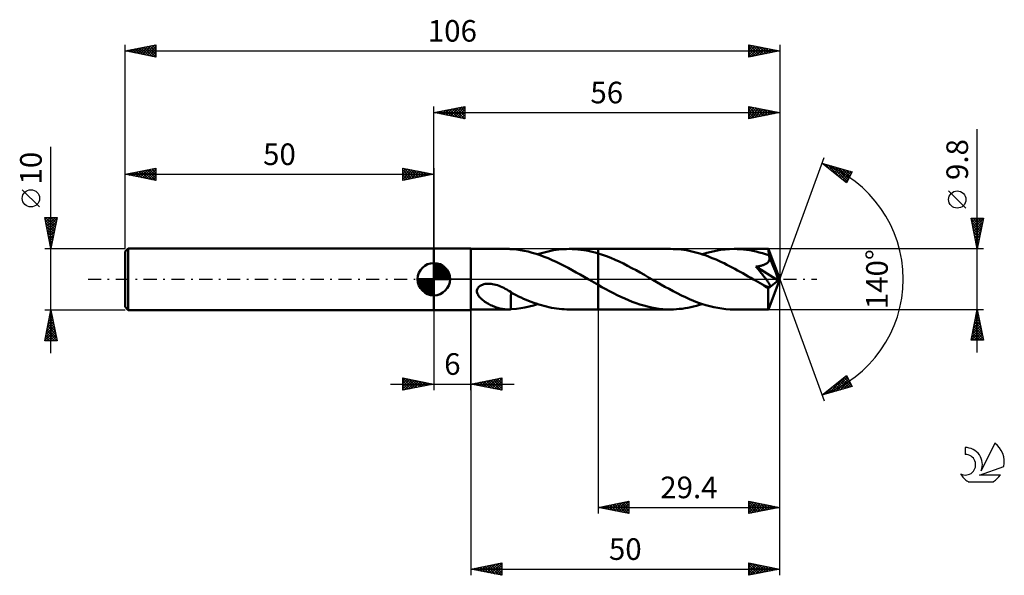
# Model space of a CAD drawing. Units: millimetres. Extents: x -17 to 142, y -48 to 42.
import ezdxf
from ezdxf.enums import TextEntityAlignment as Align

# ---------------------------------------------------------------- set-up
doc = ezdxf.new("R2010")
doc.units = ezdxf.units.MM
doc.header["$LTSCALE"] = 5.3
doc.linetypes.add('LONGDASH_DASH', pattern=[0.85, 0.4, -0.2, 0.05, -0.2])
for name, color, linetype in [('1', 4, 'CONTINUOUS'), ('2', 7, 'CONTINUOUS'), ('4', 2, 'LONGDASH_DASH'), ('CUT', 1, 'CONTINUOUS'), ('NOCUT', 7, 'CONTINUOUS'), ('SK1', 4, 'CONTINUOUS'), ('SK2', 7, 'CONTINUOUS'), ('SK4', 2, 'LONGDASH_DASH'), ('SK6', 5, 'CONTINUOUS')]:
    doc.layers.add(name, color=color, linetype=linetype)
doc.styles.get("Standard").update_dxf_attribs({"font": 'Monospac821 BT'})

msp = doc.modelspace()

# ---------------------------------------------------------------- linework, layer by layer
at = {"layer": '1', "color": 4, "linetype": 'CONTINUOUS', "lineweight": 50}
for p, q in [((50, 5), (56, 5)), ((50, -5), (50, 5)), ((56, -5), (56, 5)), ((56, 4.9), (62.01, 4.9)), ((62.07, 4.9), (61.98, 4.9)), ((62.15, 4.9), (62.07, 4.9)), ((62.24, 4.9), (62.15, 4.9)), ((62.32, 4.89), (62.24, 4.9)), ((62.41, 4.89), (62.32, 4.89)), ((62.49, 4.88), (62.41, 4.89)), ((63.36, 4.8), (62.49, 4.88)), ((62.49, 4.88), (62.49, 4.88)), ((64.02, 4.71), (63.36, 4.8)), ((69.79, 4.74), (70.22, 4.8)), ((70.22, 4.8), (70.65, 4.84)), ((70.65, 4.84), (71.07, 4.87)), ((71.07, 4.87), (71.5, 4.89)), ((71.5, 4.89), (71.93, 4.9)), ((72.4, 4.89), (71.93, 4.9)), ((71.93, 4.9), (76.6, 4.9)), ((72.87, 4.87), (72.4, 4.89)), ((73.33, 4.83), (72.87, 4.87)), ((73.8, 4.78), (73.33, 4.83)), ((88.33, 4.9), (76.6, 4.9)), ((76.6, 4.9), (76.6, 4.9)), ((76.6, 4.18), (76.6, 4.9)), ((76.6, 4.18), (76.6, 4.9)), ((88.77, 4.89), (88.33, 4.9)), ((89.2, 4.88), (88.77, 4.89)), ((89.63, 4.84), (89.2, 4.88)), ((90.06, 4.8), (89.63, 4.84)), ((90.49, 4.74), (90.06, 4.8)), ((96.42, 4.74), (97.16, 4.83)), ((97.16, 4.83), (97.89, 4.88)), ((97.89, 4.88), (98.62, 4.9)), ((99.13, 4.89), (98.62, 4.9)), ((104.17, 4.9), (98.62, 4.9)), ((99.64, 4.87), (99.13, 4.89)), ((100.15, 4.82), (99.64, 4.87)), ((100.65, 4.76), (100.15, 4.82)), ((104.18, 4.9), (104.17, 4.9)), ((104.17, 4.9), (104.17, 4.9)), ((104.17, 4.9), (104.17, 4.9)), ((104.17, 4.9), (104.17, 4.9)), ((104.17, 4.9), (104.17, 4.9)), ((104.18, 4.89), (104.18, 4.9)), ((104.18, 4.88), (104.18, 4.89)), ((106, 0), (104.18, 4.89)), ((104.18, 4.85), (104.18, 4.88)), ((104.19, 4.81), (104.18, 4.85)), ((104.19, 4.75), (104.19, 4.81)), ((64.65, 4.6), (64.02, 4.71)), ((65.29, 4.46), (64.65, 4.6)), ((65.93, 4.29), (65.29, 4.46)), ((66.58, 4.1), (65.93, 4.29)), ((67.22, 3.88), (66.58, 4.1)), ((66.79, 4.03), (67.22, 4.16)), ((67.22, 4.16), (67.65, 4.29)), ((67.87, 3.64), (67.22, 3.88)), ((67.65, 4.29), (68.08, 4.4)), ((68.52, 3.38), (67.87, 3.64)), ((68.08, 4.4), (68.5, 4.51)), ((68.5, 4.51), (68.93, 4.6)), ((69.17, 3.1), (68.52, 3.38)), ((68.93, 4.6), (69.36, 4.68)), ((69.36, 4.68), (69.79, 4.74)), ((74.27, 4.72), (73.8, 4.78)), ((74.73, 4.64), (74.27, 4.72)), ((75.2, 4.54), (74.73, 4.64)), ((75.66, 4.44), (75.2, 4.54)), ((76.13, 4.31), (75.66, 4.44)), ((76.6, 4.18), (76.13, 4.31)), ((77.29, 3.96), (76.6, 4.18)), ((76.6, 4.18), (76.6, 4.18)), ((76.6, 4.18), (76.6, 4.18)), ((76.6, 4.18), (76.6, 4.18)), ((76.6, 4.18), (76.6, 4.18)), ((76.6, 4.18), (76.6, 4.18)), ((76.6, -4.9), (76.6, 4.18)), ((77.97, 3.72), (77.29, 3.96)), ((78.65, 3.45), (77.97, 3.72)), ((79.34, 3.15), (78.65, 3.45)), ((90.92, 4.68), (90.49, 4.74)), ((91.35, 4.59), (90.92, 4.68)), ((91.78, 4.5), (91.35, 4.59)), ((92.22, 4.4), (91.78, 4.5)), ((92.65, 4.28), (92.22, 4.4)), ((93.09, 4.15), (92.65, 4.28)), ((93.52, 4.02), (93.09, 4.15)), ((93.48, 4.03), (94.21, 4.25)), ((93.95, 3.87), (93.52, 4.02)), ((94.39, 3.71), (93.95, 3.87)), ((94.21, 4.25), (94.95, 4.45)), ((94.82, 3.54), (94.39, 3.71)), ((95.25, 3.36), (94.82, 3.54)), ((94.95, 4.45), (95.68, 4.61)), ((95.69, 3.18), (95.25, 3.36)), ((95.68, 4.61), (96.42, 4.74)), ((101.16, 4.68), (100.65, 4.76)), ((101.67, 4.59), (101.16, 4.68)), ((102.18, 4.48), (101.67, 4.59)), ((102.69, 4.35), (102.18, 4.48)), ((103.2, 4.21), (102.69, 4.35)), ((103.71, 4.05), (103.2, 4.21)), ((104.22, 3.88), (103.71, 4.05)), ((104.2, 4.69), (104.19, 4.75)), ((104.2, 4.62), (104.2, 4.69)), ((104.21, 4.54), (104.2, 4.62)), ((104.21, 4.44), (104.21, 4.54)), ((104.22, 4.34), (104.21, 4.44)), ((106, 0), (104.22, 4.34)), ((104.22, 3.88), (104.22, 4.34)), ((104.23, 3.85), (104.22, 3.88)), ((104.24, 3.83), (104.23, 3.85)), ((104.25, 3.8), (104.24, 3.83)), ((104.26, 3.78), (104.25, 3.8)), ((104.27, 3.76), (104.26, 3.78)), ((104.28, 3.73), (104.27, 3.76)), ((104.29, 3.71), (104.28, 3.73)), ((104.31, 3.61), (104.29, 3.71)), ((104.95, 2.11), (104.29, 3.71)), ((104.33, 3.5), (104.31, 3.61)), ((104.31, 3.1), (104.33, 3.2)), ((104.34, 3.4), (104.33, 3.5)), ((104.33, 3.2), (104.34, 3.3)), ((104.34, 3.3), (104.34, 3.4)), ((69.81, 2.81), (69.17, 3.1)), ((70.46, 2.49), (69.81, 2.81)), ((71.1, 2.17), (70.46, 2.49)), ((71.75, 1.82), (71.1, 2.17)), ((72.4, 1.47), (71.75, 1.82)), ((80.02, 2.84), (79.34, 3.15)), ((80.7, 2.52), (80.02, 2.84)), ((81.38, 2.17), (80.7, 2.52)), ((82.06, 1.81), (81.38, 2.17)), ((82.74, 1.44), (82.06, 1.81)), ((96.13, 2.98), (95.69, 3.18)), ((96.56, 2.78), (96.13, 2.98)), ((97, 2.57), (96.56, 2.78)), ((97.43, 2.35), (97, 2.57)), ((97.87, 2.13), (97.43, 2.35)), ((98.3, 1.9), (97.87, 2.13)), ((98.73, 1.67), (98.3, 1.9)), ((99.17, 1.43), (98.73, 1.67)), ((102.16, 2.04), (102.31, 2.06)), ((102.3, 1.88), (102.16, 2.04)), ((105.75, -0.2), (102.16, 2.04)), ((102.43, 1.72), (102.3, 1.88)), ((102.31, 2.06), (102.46, 2.08)), ((102.56, 1.57), (102.43, 1.72)), ((102.46, 2.08), (102.6, 2.11)), ((102.6, 2.11), (102.73, 2.13)), ((102.73, 2.13), (102.86, 2.16)), ((102.86, 2.16), (102.99, 2.19)), ((102.99, 2.19), (103.1, 2.22)), ((103.1, 2.22), (103.22, 2.25)), ((103.22, 2.25), (103.33, 2.28)), ((103.33, 2.28), (103.44, 2.32)), ((103.44, 2.32), (103.55, 2.37)), ((103.55, 2.37), (103.66, 2.42)), ((103.66, 2.42), (103.76, 2.47)), ((103.76, 2.47), (103.86, 2.53)), ((103.86, 2.53), (103.95, 2.59)), ((103.95, 2.59), (104.03, 2.66)), ((104.03, 2.66), (104.11, 2.74)), ((104.11, 2.74), (104.17, 2.82)), ((104.17, 2.82), (104.23, 2.91)), ((104.23, 2.91), (104.27, 3)), ((104.27, 3), (104.31, 3.1)), ((105.25, 1.36), (104.95, 2.11)), ((73.05, 1.11), (72.4, 1.47)), ((73.7, 0.75), (73.05, 1.11)), ((74.34, 0.37), (73.7, 0.75)), ((74.99, 0), (74.34, 0.37)), ((75.07, -0.05), (74.99, 0)), ((83.42, 1.06), (82.74, 1.44)), ((84.1, 0.68), (83.42, 1.06)), ((84.77, 0.29), (84.1, 0.68)), ((85.44, -0.09), (84.77, 0.29)), ((99.6, 1.19), (99.17, 1.43)), ((100.03, 0.95), (99.6, 1.19)), ((100.46, 0.7), (100.03, 0.95)), ((100.89, 0.46), (100.46, 0.7)), ((101.31, 0.21), (100.89, 0.46)), ((101.75, -0.04), (101.31, 0.21)), ((102.68, 1.42), (102.56, 1.57)), ((102.8, 1.28), (102.68, 1.42)), ((102.91, 1.13), (102.8, 1.28)), ((103.02, 0.99), (102.91, 1.13)), ((103.14, 0.86), (103.02, 0.99)), ((103.24, 0.72), (103.14, 0.86)), ((103.35, 0.59), (103.24, 0.72)), ((103.45, 0.46), (103.35, 0.59)), ((103.55, 0.33), (103.45, 0.46)), ((103.64, 0.21), (103.55, 0.33)), ((103.73, 0.09), (103.64, 0.21)), ((103.81, -0.02), (103.73, 0.09)), ((104.18, -4.89), (106, 0)), ((105.42, 0.92), (105.25, 1.36)), ((105.54, 0.62), (105.42, 0.92)), ((105.61, 0.41), (105.54, 0.62)), ((105.66, 0.25), (105.61, 0.41)), ((105.7, 0.11), (105.66, 0.25)), ((105.7, 0.06), (105.69, 0.11)), ((106, 0), (105.69, 0.11)), ((105.7, 0.11), (105.69, 0.11)), ((106, 0), (105.7, 0.11)), ((105.71, 0.01), (105.7, 0.06)), ((105.72, -0.04), (105.71, 0.01)), ((57.02, -1.66), (57.1, -1.48)), ((57.1, -1.48), (57.21, -1.32)), ((57.21, -1.32), (57.35, -1.18)), ((57.35, -1.18), (57.51, -1.07)), ((57.51, -1.07), (57.69, -0.97)), ((57.69, -0.97), (57.88, -0.89)), ((57.88, -0.89), (58.07, -0.83)), ((58.07, -0.83), (58.29, -0.78)), ((58.29, -0.78), (58.52, -0.75)), ((58.52, -0.75), (58.76, -0.73)), ((59.01, -0.74), (58.76, -0.73)), ((59.27, -0.75), (59.01, -0.74)), ((59.52, -0.79), (59.27, -0.75)), ((59.77, -0.84), (59.52, -0.79)), ((60.04, -0.9), (59.77, -0.84)), ((60.31, -0.98), (60.04, -0.9)), ((60.57, -1.07), (60.31, -0.98)), ((60.82, -1.18), (60.57, -1.07)), ((61.08, -1.29), (60.82, -1.18)), ((61.33, -1.41), (61.08, -1.29)), ((61.57, -1.54), (61.33, -1.41)), ((61.81, -1.68), (61.57, -1.54)), ((75.16, -0.1), (75.07, -0.05)), ((75.24, -0.14), (75.16, -0.1)), ((75.32, -0.19), (75.24, -0.14)), ((75.41, -0.24), (75.32, -0.19)), ((75.49, -0.29), (75.41, -0.24)), ((75.68, -0.39), (75.49, -0.29)), ((75.86, -0.5), (75.68, -0.39)), ((76.05, -0.6), (75.86, -0.5)), ((76.23, -0.71), (76.05, -0.6)), ((76.42, -0.81), (76.23, -0.71)), ((76.6, -0.92), (76.42, -0.81)), ((76.6, -0.92), (76.6, -0.92)), ((76.6, -0.92), (76.6, -0.92)), ((76.6, -0.92), (76.6, -0.92)), ((76.6, -0.92), (76.6, -0.92)), ((76.6, -0.92), (76.6, -0.92)), ((77.22, -1.27), (76.6, -0.92)), ((76.6, -4.9), (76.6, -0.92)), ((77.83, -1.61), (77.22, -1.27)), ((86.11, -0.48), (85.44, -0.09)), ((86.77, -0.85), (86.11, -0.48)), ((87.43, -1.23), (86.77, -0.85)), ((88.09, -1.59), (87.43, -1.23)), ((88.75, -1.95), (88.09, -1.59)), ((102.18, -0.29), (101.75, -0.04)), ((102.37, -0.39), (102.18, -0.29)), ((102.55, -0.5), (102.37, -0.39)), ((102.74, -0.61), (102.55, -0.5)), ((102.93, -0.71), (102.74, -0.61)), ((103.11, -0.82), (102.93, -0.71)), ((103.3, -0.93), (103.11, -0.82)), ((103.38, -0.97), (103.3, -0.93)), ((103.46, -1.01), (103.38, -0.97)), ((103.55, -1.05), (103.46, -1.01)), ((103.63, -1.09), (103.55, -1.05)), ((103.71, -1.12), (103.63, -1.09)), ((103.79, -1.15), (103.71, -1.12)), ((103.86, -1.18), (103.79, -1.15)), ((103.89, -0.13), (103.81, -0.02)), ((103.94, -1.21), (103.86, -1.18)), ((103.96, -0.24), (103.89, -0.13)), ((104.01, -1.23), (103.94, -1.21)), ((104.03, -0.33), (103.96, -0.24)), ((104.08, -1.25), (104.01, -1.23)), ((104.09, -0.43), (104.03, -0.33)), ((104.15, -1.27), (104.08, -1.25)), ((104.15, -0.51), (104.09, -0.43)), ((104.12, -1.51), (105.75, -0.2)), ((104.12, -1.82), (104.12, -1.51)), ((104.2, -0.6), (104.15, -0.51)), ((104.22, -1.27), (104.15, -1.27)), ((104.25, -0.67), (104.2, -0.6)), ((104.22, -1.27), (104.28, -1.27)), ((104.29, -0.75), (104.25, -0.67)), ((104.28, -1.27), (104.33, -1.27)), ((104.32, -0.81), (104.29, -0.75)), ((104.35, -0.88), (104.32, -0.81)), ((104.33, -1.27), (104.37, -1.25)), ((104.38, -0.95), (104.35, -0.88)), ((104.37, -1.25), (104.4, -1.22)), ((104.4, -1.01), (104.38, -0.95)), ((104.42, -1.07), (104.4, -1.01)), ((104.4, -1.22), (104.42, -1.17)), ((104.42, -1.13), (104.42, -1.07)), ((104.42, -1.17), (104.42, -1.13)), ((105.73, -0.08), (105.72, -0.04)), ((105.74, -0.12), (105.73, -0.08)), ((105.74, -0.16), (105.74, -0.12)), ((105.75, -0.2), (105.74, -0.16)), ((56.98, -1.84), (57.02, -1.66)), ((56.98, -2.03), (56.98, -1.84)), ((57.02, -2.2), (56.98, -2.03)), ((57.08, -2.38), (57.02, -2.2)), ((57.16, -2.54), (57.08, -2.38)), ((57.25, -2.7), (57.16, -2.54)), ((57.36, -2.84), (57.25, -2.7)), ((57.48, -2.98), (57.36, -2.84)), ((57.62, -3.12), (57.48, -2.98)), ((57.76, -3.26), (57.62, -3.12)), ((62.04, -1.82), (61.81, -1.68)), ((62.27, -1.96), (62.04, -1.82)), ((62.5, -2.11), (62.27, -1.96)), ((62.49, -2.52), (62.49, -2.52)), ((62.5, -2.52), (62.49, -2.52)), ((62.49, -2.52), (62.49, -2.52)), ((62.49, -2.61), (62.49, -2.52)), ((62.49, -2.71), (62.49, -2.61)), ((62.49, -2.82), (62.49, -2.71)), ((62.49, -2.93), (62.49, -2.82)), ((62.49, -3.04), (62.49, -2.93)), ((62.49, -3.15), (62.49, -3.04)), ((62.49, -3.27), (62.49, -3.15)), ((62.5, -2.52), (62.5, -2.11)), ((62.91, -2.39), (62.5, -2.17)), ((62.5, -2.52), (62.5, -2.52)), ((62.5, -2.52), (62.5, -2.52)), ((62.5, -2.52), (62.5, -2.52)), ((63.32, -2.59), (62.91, -2.39)), ((63.72, -2.78), (63.32, -2.59)), ((64.13, -2.97), (63.72, -2.78)), ((64.54, -3.16), (64.13, -2.97)), ((64.94, -3.33), (64.54, -3.16)), ((78.45, -1.94), (77.83, -1.61)), ((79.07, -2.26), (78.45, -1.94)), ((79.69, -2.57), (79.07, -2.26)), ((80.3, -2.87), (79.69, -2.57)), ((80.91, -3.15), (80.3, -2.87)), ((81.52, -3.41), (80.91, -3.15)), ((89.42, -2.29), (88.75, -1.95)), ((90.08, -2.62), (89.42, -2.29)), ((90.73, -2.93), (90.08, -2.62)), ((91.39, -3.23), (90.73, -2.93)), ((104.12, -2.11), (104.12, -1.82)), ((104.12, -2.39), (104.12, -2.11)), ((104.12, -2.66), (104.12, -2.39)), ((104.12, -2.93), (104.12, -2.66)), ((104.12, -3.18), (104.12, -2.93)), ((104.12, -3.42), (104.12, -3.18)), ((57.92, -3.4), (57.76, -3.26)), ((58.09, -3.53), (57.92, -3.4)), ((58.27, -3.66), (58.09, -3.53)), ((58.46, -3.78), (58.27, -3.66)), ((58.64, -3.89), (58.46, -3.78)), ((58.83, -4), (58.64, -3.89)), ((59.01, -4.1), (58.83, -4)), ((59.2, -4.19), (59.01, -4.1)), ((59.39, -4.28), (59.2, -4.19)), ((59.58, -4.37), (59.39, -4.28)), ((59.77, -4.45), (59.58, -4.37)), ((59.96, -4.52), (59.77, -4.45)), ((60.15, -4.58), (59.96, -4.52)), ((60.34, -4.64), (60.15, -4.58)), ((60.53, -4.7), (60.34, -4.64)), ((60.71, -4.75), (60.53, -4.7)), ((60.9, -4.79), (60.71, -4.75)), ((62.49, -3.4), (62.49, -3.27)), ((62.49, -3.52), (62.49, -3.4)), ((62.49, -3.65), (62.49, -3.52)), ((62.49, -3.78), (62.49, -3.65)), ((62.49, -3.91), (62.49, -3.78)), ((62.49, -4.05), (62.49, -3.91)), ((62.49, -4.18), (62.49, -4.05)), ((62.49, -4.32), (62.49, -4.18)), ((62.49, -4.46), (62.49, -4.32)), ((62.49, -4.6), (62.49, -4.46)), ((62.49, -4.74), (62.49, -4.6)), ((62.49, -4.88), (62.49, -4.74)), ((63.4, -4.8), (64.09, -4.7)), ((64.09, -4.7), (64.75, -4.58)), ((64.75, -4.58), (65.43, -4.42)), ((65.35, -3.5), (64.94, -3.33)), ((65.76, -3.66), (65.35, -3.5)), ((65.43, -4.42), (66.11, -4.24)), ((66.18, -3.82), (65.76, -3.66)), ((66.11, -4.24), (66.79, -4.03)), ((66.59, -3.96), (66.18, -3.82)), ((67, -4.1), (66.59, -3.96)), ((67.41, -4.22), (67, -4.1)), ((67.82, -4.34), (67.41, -4.22)), ((68.23, -4.44), (67.82, -4.34)), ((68.64, -4.54), (68.23, -4.44)), ((69.05, -4.62), (68.64, -4.54)), ((69.47, -4.69), (69.05, -4.62)), ((69.88, -4.76), (69.47, -4.69)), ((70.29, -4.81), (69.88, -4.76)), ((82.14, -3.65), (81.52, -3.41)), ((82.76, -3.88), (82.14, -3.65)), ((83.38, -4.09), (82.76, -3.88)), ((84, -4.27), (83.38, -4.09)), ((84.61, -4.44), (84, -4.27)), ((85.23, -4.58), (84.61, -4.44)), ((85.86, -4.69), (85.23, -4.58)), ((86.48, -4.78), (85.86, -4.69)), ((89.74, -4.83), (90.2, -4.78)), ((90.2, -4.78), (90.67, -4.72)), ((90.67, -4.72), (91.13, -4.64)), ((91.13, -4.64), (91.6, -4.54)), ((92.04, -3.5), (91.39, -3.23)), ((91.6, -4.54), (92.07, -4.43)), ((92.71, -3.76), (92.04, -3.5)), ((92.07, -4.43), (92.54, -4.31)), ((92.54, -4.31), (93.01, -4.18)), ((93.36, -3.99), (92.71, -3.76)), ((93.01, -4.18), (93.48, -4.03)), ((94.02, -4.2), (93.36, -3.99)), ((94.67, -4.38), (94.02, -4.2)), ((95.33, -4.54), (94.67, -4.38)), ((95.99, -4.67), (95.33, -4.54)), ((96.65, -4.77), (95.99, -4.67)), ((97.3, -4.84), (96.65, -4.77)), ((104.13, -3.65), (104.12, -3.42)), ((104.13, -3.87), (104.13, -3.65)), ((104.13, -4.06), (104.13, -3.87)), ((104.13, -4.24), (104.13, -4.06)), ((104.14, -4.39), (104.13, -4.24)), ((104.14, -4.52), (104.14, -4.39)), ((104.15, -4.64), (104.14, -4.52)), ((104.15, -4.73), (104.15, -4.64)), ((104.16, -4.8), (104.15, -4.73)), ((50, -5), (56, -5)), ((56, -4.9), (62.01, -4.9)), ((61.09, -4.82), (60.9, -4.79)), ((61.27, -4.85), (61.09, -4.82)), ((61.45, -4.87), (61.27, -4.85)), ((61.63, -4.89), (61.45, -4.87)), ((61.8, -4.9), (61.63, -4.89)), ((61.98, -4.9), (61.8, -4.9)), ((61.98, -4.9), (62.06, -4.9)), ((62.06, -4.9), (62.15, -4.9)), ((62.15, -4.9), (62.24, -4.9)), ((62.24, -4.9), (62.32, -4.89)), ((62.32, -4.89), (62.41, -4.89)), ((62.41, -4.89), (62.49, -4.88)), ((62.49, -4.88), (63.4, -4.8)), ((70.7, -4.85), (70.29, -4.81)), ((71.11, -4.88), (70.7, -4.85)), ((71.52, -4.89), (71.11, -4.88)), ((71.93, -4.9), (71.52, -4.89)), ((71.93, -4.9), (76.6, -4.9)), ((76.6, -4.9), (76.6, -4.9)), ((76.6, -4.9), (88.33, -4.9)), ((87.1, -4.85), (86.48, -4.78)), ((87.72, -4.89), (87.1, -4.85)), ((88.33, -4.9), (87.72, -4.89)), ((88.33, -4.9), (88.8, -4.89)), ((88.8, -4.89), (89.27, -4.87)), ((89.27, -4.87), (89.74, -4.83)), ((97.96, -4.89), (97.3, -4.84)), ((98.62, -4.9), (97.96, -4.89)), ((98.62, -4.9), (104.17, -4.9)), ((104.16, -4.86), (104.16, -4.8)), ((104.17, -4.89), (104.16, -4.86)), ((104.17, -4.9), (104.17, -4.89)), ((104.17, -4.9), (104.17, -4.9)), ((104.17, -4.9), (104.17, -4.9)), ((104.17, -4.9), (104.17, -4.9)), ((104.17, -4.9), (104.17, -4.9)), ((104.17, -4.9), (104.18, -4.9)), ((104.18, -4.9), (104.18, -4.89))]:
    msp.add_line(p, q, dxfattribs=at)
msp.add_ellipse((106, 0), major_axis=(-6.92, 4.5), ratio=0.278612, start_param=1.356248, end_param=1.479754, dxfattribs=at)
at = {"layer": '2', "color": 7, "linetype": 'CONTINUOUS', "lineweight": 25}
for p, q in [((50, 5), (50, 28)), ((50, 27), (55, 28)), ((50.58, 26.88), (50.87, 27.17)), ((50.83, 27.17), (51.25, 26.75)), ((50.93, 26.81), (51.4, 27.28)), ((51.19, 27.24), (51.78, 26.64)), ((51.29, 26.74), (51.93, 27.39)), ((51.54, 27.31), (52.31, 26.54)), ((51.64, 26.67), (52.46, 27.49)), ((51.9, 27.38), (52.84, 26.43)), ((51.99, 26.6), (52.99, 27.6)), ((52.25, 27.45), (53.37, 26.33)), ((52.35, 26.53), (53.52, 27.7)), ((52.6, 27.52), (53.9, 26.22)), ((52.7, 26.46), (54.05, 27.81)), ((52.96, 27.59), (54.43, 26.11)), ((53.05, 26.39), (54.58, 27.92)), ((53.31, 27.66), (54.96, 26.01)), ((53.41, 26.32), (55, 27.91)), ((53.66, 27.73), (55, 26.4)), ((53.76, 26.25), (55, 27.49)), ((54.02, 27.8), (55, 26.82)), ((54.37, 27.87), (55, 27.24)), ((54.72, 27.94), (55, 27.67)), ((55, 28), (55, 26)), ((101, 26), (101, 28)), ((101, 28), (106, 27)), ((101, 27.81), (101.16, 27.97)), ((101, 27.91), (102.59, 26.32)), ((101, 27.38), (101.51, 27.9)), ((101, 26.96), (101.87, 27.83)), ((101, 26.53), (102.22, 27.76)), ((101, 26.11), (102.58, 27.68)), ((101, 27.49), (102.24, 26.25)), ((101.39, 26.08), (102.93, 27.61)), ((101.42, 27.92), (102.95, 26.39)), ((101.92, 26.18), (103.28, 27.54)), ((101.95, 27.81), (103.3, 26.46)), ((102.45, 26.29), (103.64, 27.47)), ((102.48, 27.7), (103.65, 26.53)), ((102.98, 26.4), (103.99, 27.4)), ((103.01, 27.6), (104.01, 26.6)), ((103.51, 26.5), (104.34, 27.33)), ((103.54, 27.49), (104.36, 26.67)), ((104.05, 26.61), (104.7, 27.26)), ((104.07, 27.39), (104.72, 26.74)), ((104.58, 26.72), (105.05, 27.19)), ((104.6, 27.28), (105.07, 26.81)), ((105.11, 26.82), (105.4, 27.12)), ((105.13, 27.17), (105.42, 26.88)), ((106, 28), (106, 0)), ((50, 27), (106, 27)), ((55, 26), (50, 27)), ((50.13, 27.03), (50.19, 26.96)), ((50.23, 26.95), (50.34, 27.07)), ((50.48, 27.1), (50.72, 26.86)), ((54.12, 26.18), (55, 27.06)), ((54.47, 26.11), (55, 26.64)), ((54.82, 26.04), (55, 26.21)), ((101, 27.06), (101.89, 26.18)), ((106, 27), (101, 26)), ((101, 26.64), (101.53, 26.11)), ((101, 26.22), (101.18, 26.04)), ((105.64, 26.93), (105.76, 27.05)), ((105.66, 27.07), (105.78, 26.96)), ((138, -11.9), (138, 24.32)), ((106, 0), (113.18, 19.73)), ((112.84, 18.79), (117.75, 17.4)), ((116.83, 15.62), (112.84, 18.79)), ((112.91, 18.74), (112.93, 18.77)), ((113.14, 18.55), (113.26, 18.67)), ((113.19, 18.7), (114.05, 17.83)), ((113.38, 18.37), (113.59, 18.58)), ((113.62, 18.18), (113.92, 18.49)), ((113.78, 18.53), (116.13, 16.18)), ((113.85, 17.99), (114.25, 18.39)), ((114.09, 17.8), (114.58, 18.3)), ((114.32, 17.61), (114.91, 18.2)), ((114.37, 18.36), (116.93, 15.81)), ((114.56, 17.43), (115.25, 18.11)), ((114.8, 17.24), (115.58, 18.02)), ((114.97, 18.19), (117.07, 16.09)), ((115.03, 17.05), (115.91, 17.92)), ((115.27, 16.86), (116.24, 17.83)), ((115.51, 16.67), (116.57, 17.73)), ((115.56, 18.02), (117.21, 16.37)), ((115.74, 16.49), (116.9, 17.64)), ((115.98, 16.3), (117.23, 17.55)), ((116.15, 17.85), (117.36, 16.65)), ((116.74, 17.68), (117.5, 16.93)), ((116.22, 16.11), (117.56, 17.45)), ((116.45, 15.92), (117.55, 17.02)), ((116.69, 15.73), (117.1, 16.15)), ((117.75, 17.4), (116.83, 15.62)), ((117.34, 17.52), (117.65, 17.21)), ((136.15, 11.51), (133.35, 14.31)), ((138, 4.9), (137, 9.9)), ((137, 9.9), (139, 9.9)), ((137.04, 9.69), (138.64, 8.09)), ((137.07, 9.56), (137.41, 9.9)), ((137.14, 9.2), (137.84, 9.9)), ((137.21, 8.85), (138.26, 9.9)), ((137.26, 9.9), (138.71, 8.45)), ((137.28, 8.5), (138.68, 9.9)), ((137.35, 8.14), (138.97, 9.76)), ((137.68, 9.9), (138.78, 8.8)), ((139, 9.9), (138, 4.9)), ((138.1, 9.9), (138.85, 9.15)), ((138.53, 9.9), (138.92, 9.51)), ((138.95, 9.9), (138.99, 9.86)), ((137.15, 9.16), (138.57, 7.74)), ((137.25, 8.63), (138.5, 7.39)), ((137.36, 8.1), (138.43, 7.03)), ((137.42, 7.79), (138.87, 9.23)), ((137.49, 7.44), (138.76, 8.7)), ((137.56, 7.08), (138.65, 8.17)), ((137.47, 7.57), (138.36, 6.68)), ((137.57, 7.04), (138.29, 6.33)), ((137.63, 6.73), (138.55, 7.64)), ((137.68, 6.51), (138.21, 5.97)), ((137.71, 6.37), (138.44, 7.11)), ((137.78, 6.02), (138.34, 6.58)), ((139, 4.9), (104.22, 4.9)), ((137.78, 5.98), (138.14, 5.62)), ((137.85, 5.67), (138.23, 6.05)), ((137.89, 5.45), (138.07, 5.27)), ((137.92, 5.31), (138.12, 5.52)), ((137.99, 4.96), (138.02, 4.99)), ((138, 4.92), (138, 4.91)), ((106, -38), (106, 0)), ((106, -48), (106, 0)), ((106, 0), (113.18, -19.73)), ((50, -5), (50, -18)), ((56, -4.9), (56, -48)), ((56, -18), (56, -5)), ((76.6, -4.9), (76.6, -38)), ((104.22, -4.9), (139, -4.9)), ((137, -9.9), (138, -4.9)), ((137.63, -6.76), (138.25, -6.14)), ((137.73, -6.27), (138.41, -6.95)), ((137.74, -6.22), (138.18, -5.78)), ((137.8, -5.91), (138.3, -6.42)), ((137.84, -5.69), (138.11, -5.43)), ((137.87, -5.56), (138.2, -5.89)), ((137.94, -5.21), (138.09, -5.36)), ((137.95, -5.16), (138.04, -5.08)), ((138, -4.9), (139, -9.9)), ((137.1, -9.41), (138.6, -7.9)), ((137.2, -8.88), (138.53, -7.55)), ((137.31, -8.35), (138.46, -7.2)), ((137.42, -7.82), (138.39, -6.84)), ((137.44, -7.68), (138.83, -9.07)), ((137.51, -7.33), (138.73, -8.54)), ((137.52, -7.29), (138.32, -6.49)), ((137.59, -6.97), (138.62, -8.01)), ((137.66, -6.62), (138.52, -7.48)), ((137.03, -9.9), (138.67, -8.26)), ((137.09, -9.45), (137.54, -9.9)), ((137.16, -9.1), (137.96, -9.9)), ((137.23, -8.74), (138.39, -9.9)), ((137.3, -8.39), (138.81, -9.9)), ((137.37, -8.04), (138.94, -9.6)), ((137.45, -9.9), (138.74, -8.61)), ((137.88, -9.9), (138.81, -8.97)), ((138.3, -9.9), (138.88, -9.32)), ((139, -9.9), (137, -9.9)), ((137.02, -9.8), (137.12, -9.9)), ((138.73, -9.9), (138.95, -9.67)), ((112.84, -18.79), (116.83, -15.62)), ((113.98, -18.47), (116.81, -15.64)), ((114.57, -18.3), (116.97, -15.9)), ((116.43, -15.94), (117.6, -17.11)), ((116.66, -15.75), (117.15, -16.24)), ((116.83, -15.62), (117.75, -17.4)), ((43, -17), (63, -17)), ((45, -18), (45, -16)), ((45, -16), (50, -17)), ((45, -16.07), (45.06, -16.01)), ((45, -16.07), (46.61, -17.68)), ((45, -16.5), (45.41, -16.08)), ((45, -16.92), (45.77, -16.15)), ((45, -17.35), (46.12, -16.22)), ((45, -17.77), (46.48, -16.3)), ((45, -16.5), (46.25, -17.75)), ((45, -16.92), (45.9, -17.82)), ((50, -17), (45, -18)), ((45, -17.35), (45.55, -17.89)), ((45.24, -17.95), (46.83, -16.37)), ((45.44, -16.09), (46.96, -17.61)), ((45.77, -17.85), (47.18, -16.44)), ((45.97, -16.19), (47.31, -17.54)), ((46.3, -17.74), (47.54, -16.51)), ((46.5, -16.3), (47.67, -17.47)), ((46.83, -17.63), (47.89, -16.58)), ((47.03, -16.41), (48.02, -17.4)), ((47.36, -17.53), (48.24, -16.65)), ((47.56, -16.51), (48.37, -17.33)), ((47.89, -17.42), (48.6, -16.72)), ((48.09, -16.62), (48.73, -17.25)), ((48.42, -17.32), (48.95, -16.79)), ((48.62, -16.72), (49.08, -17.18)), ((48.96, -17.21), (49.3, -16.86)), ((49.15, -16.83), (49.43, -17.11)), ((49.49, -17.1), (49.66, -16.93)), ((49.68, -16.94), (49.79, -17.04)), ((56, -17), (61, -16)), ((61, -18), (56, -17)), ((56.04, -16.99), (56.06, -17.01)), ((56.26, -17.05), (56.39, -16.92)), ((56.39, -16.92), (56.59, -17.12)), ((56.62, -17.12), (56.92, -16.82)), ((56.75, -16.85), (57.12, -17.22)), ((56.97, -17.19), (57.45, -16.71)), ((57.1, -16.78), (57.65, -17.33)), ((57.32, -17.26), (57.98, -16.6)), ((57.45, -16.71), (58.18, -17.44)), ((57.68, -17.34), (58.51, -16.5)), ((57.81, -16.64), (58.71, -17.54)), ((58.03, -17.41), (59.05, -16.39)), ((58.16, -16.57), (59.24, -17.65)), ((58.38, -17.48), (59.58, -16.28)), ((58.51, -16.5), (59.77, -17.75)), ((58.74, -17.55), (60.11, -16.18)), ((58.87, -16.43), (60.3, -17.86)), ((59.09, -17.62), (60.64, -16.07)), ((59.22, -16.36), (60.83, -17.97)), ((59.44, -17.69), (61, -16.13)), ((59.58, -16.28), (61, -17.71)), ((59.8, -17.76), (61, -16.56)), ((59.93, -16.21), (61, -17.29)), ((60.15, -17.83), (61, -16.98)), ((60.28, -16.14), (61, -16.86)), ((60.51, -17.9), (61, -17.41)), ((60.64, -16.07), (61, -16.44)), ((60.99, -16), (61, -16.01)), ((61, -16), (61, -18)), ((117.75, -17.4), (112.84, -18.79)), ((113.38, -18.64), (114.73, -17.29)), ((114.54, -17.44), (115.21, -18.12)), ((114.77, -17.26), (115.54, -18.03)), ((115.01, -17.07), (115.87, -17.93)), ((115.16, -18.13), (117.12, -16.18)), ((115.25, -16.88), (116.2, -17.84)), ((115.48, -16.69), (116.53, -17.74)), ((115.72, -16.5), (116.86, -17.65)), ((115.75, -17.97), (117.26, -16.46)), ((115.96, -16.32), (117.19, -17.56)), ((116.19, -16.13), (117.53, -17.46)), ((116.35, -17.8), (117.41, -16.74)), ((116.94, -17.63), (117.55, -17.02)), ((117.53, -17.46), (117.69, -17.3)), ((45, -17.77), (45.19, -17.96)), ((60.86, -17.97), (61, -17.83)), ((112.88, -18.76), (112.9, -18.78)), ((113.12, -18.57), (113.23, -18.68)), ((113.36, -18.38), (113.56, -18.59)), ((113.59, -18.2), (113.89, -18.5)), ((113.83, -18.01), (114.22, -18.4)), ((114.06, -17.82), (114.55, -18.31)), ((114.3, -17.63), (114.88, -18.21)), ((76.6, -37), (81.6, -36)), ((77.82, -37.24), (78.42, -36.64)), ((78.17, -37.31), (78.95, -36.53)), ((78.52, -37.38), (79.48, -36.42)), ((78.55, -36.61), (79.53, -37.59)), ((78.88, -37.46), (80.01, -36.32)), ((78.91, -36.54), (80.06, -37.69)), ((79.23, -37.53), (80.54, -36.21)), ((79.26, -36.47), (80.59, -37.8)), ((79.58, -37.6), (81.07, -36.11)), ((79.61, -36.4), (81.12, -37.9)), ((79.94, -37.67), (81.6, -36)), ((79.97, -36.33), (81.6, -37.96)), ((80.29, -37.74), (81.6, -36.43)), ((80.32, -36.26), (81.6, -37.53)), ((80.68, -36.18), (81.6, -37.11)), ((81.03, -36.11), (81.6, -36.69)), ((81.38, -36.04), (81.6, -36.26)), ((81.6, -36), (81.6, -38)), ((101, -38), (101, -36)), ((101, -36), (106, -37)), ((101, -36.13), (101.11, -36.02)), ((101, -36.55), (101.46, -36.09)), ((101, -36.15), (102.54, -37.69)), ((101, -36.98), (101.82, -36.16)), ((101, -37.4), (102.17, -36.23)), ((101, -37.83), (102.52, -36.3)), ((101, -36.58), (102.19, -37.76)), ((101.31, -37.94), (102.88, -36.38)), ((101.34, -36.07), (102.89, -37.62)), ((101.84, -37.83), (103.23, -36.45)), ((101.87, -36.17), (103.25, -37.55)), ((102.37, -37.73), (103.58, -36.52)), ((102.4, -36.28), (103.6, -37.48)), ((102.9, -37.62), (103.94, -36.59)), ((102.93, -36.39), (103.96, -37.41)), ((103.44, -37.51), (104.29, -36.66)), ((103.46, -36.49), (104.31, -37.34)), ((103.99, -36.6), (104.66, -37.27)), ((76.6, -37), (106, -37)), ((81.6, -38), (76.6, -37)), ((76.75, -37.03), (76.83, -36.95)), ((76.79, -36.96), (76.88, -37.06)), ((77.11, -37.1), (77.36, -36.85)), ((77.14, -36.89), (77.41, -37.16)), ((77.46, -37.17), (77.89, -36.74)), ((77.49, -36.82), (77.94, -37.27)), ((77.85, -36.75), (78.47, -37.37)), ((78.2, -36.68), (79, -37.48)), ((80.64, -37.81), (81.6, -36.85)), ((81, -37.88), (81.6, -37.28)), ((81.35, -37.95), (81.6, -37.7)), ((106, -37), (101, -38)), ((101, -37), (101.83, -37.83)), ((101, -37.42), (101.48, -37.9)), ((101, -37.85), (101.13, -37.97)), ((103.97, -37.41), (104.64, -36.73)), ((104.5, -37.3), (105, -36.8)), ((104.52, -36.7), (105.02, -37.2)), ((105.03, -37.19), (105.35, -36.87)), ((105.05, -36.81), (105.37, -37.13)), ((105.56, -37.09), (105.7, -36.94)), ((105.58, -36.92), (105.72, -37.06)), ((56, -47), (61, -46)), ((58.64, -47.53), (59.95, -46.21)), ((58.99, -47.6), (60.48, -46.1)), ((59.34, -47.67), (61, -46.01)), ((60.03, -46.19), (61, -47.16)), ((60.38, -46.12), (61, -46.74)), ((60.74, -46.05), (61, -46.31)), ((61, -46), (61, -48)), ((101, -48), (101, -46)), ((101, -46), (106, -47)), ((101, -46.37), (101.31, -46.06)), ((101, -46.8), (101.66, -46.13)), ((101, -47.22), (102.02, -46.2)), ((101.11, -46.02), (102.74, -47.65)), ((101.64, -46.13), (103.1, -47.58)), ((102.17, -46.23), (103.45, -47.51)), ((56, -47), (106, -47)), ((61, -48), (56, -47)), ((56.14, -46.97), (56.21, -47.04)), ((56.16, -47.03), (56.24, -46.95)), ((56.5, -46.9), (56.74, -47.15)), ((56.51, -47.1), (56.77, -46.85)), ((56.85, -46.83), (57.27, -47.25)), ((56.87, -47.17), (57.3, -46.74)), ((57.2, -46.76), (57.8, -47.36)), ((57.22, -47.24), (57.83, -46.63)), ((57.56, -46.69), (58.33, -47.47)), ((57.57, -47.31), (58.36, -46.53)), ((57.91, -46.62), (58.86, -47.57)), ((57.93, -47.39), (58.89, -46.42)), ((58.26, -46.55), (59.39, -47.68)), ((58.28, -47.46), (59.42, -46.32)), ((58.62, -46.48), (59.93, -47.79)), ((58.97, -46.41), (60.46, -47.89)), ((59.32, -46.34), (60.99, -48)), ((59.68, -46.26), (61, -47.59)), ((59.7, -47.74), (61, -46.43)), ((60.05, -47.81), (61, -46.86)), ((60.4, -47.88), (61, -47.28)), ((60.76, -47.95), (61, -47.71)), ((101, -47.64), (102.37, -46.27)), ((101, -46.33), (102.39, -47.72)), ((101, -46.76), (102.04, -47.79)), ((106, -47), (101, -48)), ((101, -47.18), (101.68, -47.86)), ((101, -47.61), (101.33, -47.93)), ((101.09, -47.98), (102.72, -46.34)), ((101.62, -47.88), (103.08, -46.42)), ((102.15, -47.77), (103.43, -46.49)), ((102.68, -47.66), (103.78, -46.56)), ((102.7, -46.34), (103.8, -47.44)), ((103.21, -47.56), (104.14, -46.63)), ((103.24, -46.45), (104.16, -47.37)), ((103.74, -47.45), (104.49, -46.7)), ((103.77, -46.55), (104.51, -47.3)), ((104.27, -47.35), (104.85, -46.77)), ((104.3, -46.66), (104.86, -47.23)), ((104.8, -47.24), (105.2, -46.84)), ((104.83, -46.77), (105.22, -47.16)), ((105.33, -47.13), (105.55, -46.91)), ((105.36, -46.87), (105.57, -47.09)), ((105.86, -47.03), (105.91, -46.98)), ((105.89, -46.98), (105.92, -47.02))]:
    msp.add_line(p, q, dxfattribs=at)
msp.add_circle((134.75, 12.91), 1.4, dxfattribs=at)
msp.add_arc((106, 0), 20, 290, 70, dxfattribs=at)
at = {"layer": '4', "color": 2, "linetype": 'LONGDASH_DASH', "lineweight": 25}
msp.add_line((50, 0), (106, 0), dxfattribs=at)
at = {"layer": 'CUT', "color": 1, "linetype": 'CONTINUOUS', "lineweight": 25}
for p, q in [((104.22, 4.9), (76.6, 4.9)), ((76.6, 4.9), (76.6, 0)), ((106, 0), (104.22, 4.9)), ((76.6, 0), (106, 0))]:
    msp.add_line(p, q, dxfattribs=at)
at = {"layer": 'NOCUT', "color": 7, "linetype": 'CONTINUOUS', "lineweight": 25}
for p, q in [((50, 0), (50, 5)), ((50, 5), (56, 5)), ((76.6, 4.9), (56, 4.9)), ((56, 4.9), (56, 0)), ((76.6, 0), (76.6, 4.9)), ((76.6, 4.9), (76.6, 4.9)), ((76.6, 4.9), (76.6, 0)), ((76.6, 4.9), (76.6, 0)), ((56, 0), (50, 0)), ((56, 0), (76.6, 0))]:
    msp.add_line(p, q, dxfattribs=at)
at = {"layer": 'SK1', "color": 4, "linetype": 'CONTINUOUS', "lineweight": 50}
for p, q in [((0.5, 5), (0, 4.5)), ((50, 5), (0.5, 5)), ((0.5, 5), (0.5, -5)), ((0, 4.5), (0, -4.5)), ((50, 0), (50, 2.62)), ((50, 2.56), (50.07, 2.62)), ((50, 2.19), (50.41, 2.59)), ((50, 2.56), (52.56, 0)), ((50, 1.81), (50.71, 2.53)), ((50, 1.44), (50.99, 2.43)), ((50, 1.07), (51.24, 2.31)), ((50, 2.19), (52.19, 0)), ((50, 0.7), (51.47, 2.17)), ((50, 0.33), (51.68, 2.01)), ((50, 1.81), (51.81, 0)), ((50.04, 0), (51.88, 1.83)), ((50.32, 2.6), (52.6, 0.32)), ((50.41, 0), (52.05, 1.64)), ((50.8, 2.5), (52.5, 0.8)), ((51.56, 2.11), (52.11, 1.56)), ((50, 0), (47.38, 0)), ((47.38, -0.07), (47.44, 0)), ((47.41, -0.41), (47.81, 0)), ((47.47, -0.71), (48.19, 0)), ((47.57, -0.99), (48.56, 0)), ((47.69, -1.24), (48.93, 0)), ((47.73, 0), (50, -2.27)), ((47.83, -1.47), (49.3, 0)), ((47.99, -1.68), (49.67, 0)), ((48.1, 0), (50, -1.9)), ((48.47, 0), (50, -1.53)), ((48.84, 0), (50, -1.16)), ((49.22, 0), (50, -0.78)), ((49.59, 0), (50, -0.41)), ((49.96, 0), (50, -0.04)), ((50, 1.44), (51.44, 0)), ((50, 1.07), (51.07, 0)), ((50, 0.7), (50.7, 0)), ((50, 0.33), (50.33, 0)), ((50, 0), (52.62, 0)), ((50, -2.62), (50, 0)), ((50.78, 0), (52.21, 1.42)), ((51.16, 0), (52.34, 1.19)), ((51.53, 0), (52.45, 0.93)), ((51.9, 0), (52.54, 0.65)), ((52.27, 0), (52.6, 0.33)), ((47.38, -0.02), (49.98, -2.62)), ((47.41, -0.42), (49.58, -2.59)), ((47.55, -0.93), (49.07, -2.45)), ((48.17, -1.88), (50, -0.04)), ((48.36, -2.05), (50, -0.41)), ((48.58, -2.21), (50, -0.78)), ((48.81, -2.34), (50, -1.16)), ((49.07, -2.45), (50, -1.53)), ((49.35, -2.54), (50, -1.9)), ((49.67, -2.6), (50, -2.27)), ((0, -4.5), (0.5, -5)), ((0.5, -5), (50, -5))]:
    msp.add_line(p, q, dxfattribs=at)
for start, end in [(90, 180), (0, 90), (180, 270), (270, 0)]:
    msp.add_arc((50, 0), 2.62, start, end, dxfattribs=at)
at = {"layer": 'SK2', "color": 7, "linetype": 'CONTINUOUS', "lineweight": 25}
for p, q in [((0, 10), (0, 38)), ((0, 37), (5, 38)), ((0, 37), (106, 37)), ((5, 36), (0, 37)), ((0.02, 37), (0.03, 37.01)), ((0.14, 37.03), (0.21, 36.96)), ((0.38, 36.92), (0.56, 37.11)), ((0.49, 37.1), (0.74, 36.85)), ((0.73, 36.85), (1.09, 37.22)), ((0.85, 37.17), (1.27, 36.75)), ((1.08, 36.78), (1.62, 37.32)), ((1.2, 37.24), (1.8, 36.64)), ((1.44, 36.71), (2.15, 37.43)), ((1.56, 37.31), (2.33, 36.53)), ((1.79, 36.64), (2.68, 37.54)), ((1.91, 37.38), (2.86, 36.43)), ((2.14, 36.57), (3.21, 37.64)), ((2.26, 37.45), (3.39, 36.32)), ((2.5, 36.5), (3.74, 37.75)), ((2.62, 37.52), (3.92, 36.22)), ((2.85, 36.43), (4.27, 37.85)), ((2.97, 37.59), (4.45, 36.11)), ((3.2, 36.36), (4.81, 37.96)), ((3.32, 37.66), (4.98, 36)), ((3.56, 36.29), (5, 37.73)), ((3.68, 37.74), (5, 36.41)), ((3.91, 36.22), (5, 37.31)), ((4.03, 37.81), (5, 36.84)), ((4.26, 36.15), (5, 36.88)), ((4.38, 37.88), (5, 37.26)), ((4.74, 37.95), (5, 37.68)), ((5, 38), (5, 36)), ((101, 36), (101, 38)), ((101, 38), (106, 37)), ((101, 37.62), (101.31, 37.94)), ((101, 37.2), (101.67, 37.87)), ((101, 36.78), (102.02, 37.8)), ((101, 36.35), (102.37, 37.73)), ((101, 37.67), (102.39, 36.28)), ((101, 37.25), (102.04, 36.21)), ((106, 37), (101, 36)), ((101, 36.82), (101.69, 36.14)), ((101.09, 36.02), (102.73, 37.65)), ((101.12, 37.98), (102.75, 36.35)), ((101.62, 36.12), (103.08, 37.58)), ((101.65, 37.87), (103.1, 36.42)), ((102.15, 36.23), (103.43, 37.51)), ((102.18, 37.76), (103.45, 36.49)), ((102.68, 36.34), (103.79, 37.44)), ((102.71, 37.66), (103.81, 36.56)), ((103.21, 36.44), (104.14, 37.37)), ((103.24, 37.55), (104.16, 36.63)), ((103.74, 36.55), (104.5, 37.3)), ((103.77, 37.45), (104.51, 36.7)), ((104.27, 36.65), (104.85, 37.23)), ((104.3, 37.34), (104.87, 36.77)), ((104.8, 36.76), (105.2, 37.16)), ((104.83, 37.23), (105.22, 36.84)), ((105.33, 36.87), (105.56, 37.09)), ((105.36, 37.13), (105.57, 36.91)), ((105.86, 36.97), (105.91, 37.02)), ((105.89, 37.02), (105.93, 36.99)), ((106, 38), (106, 0)), ((4.62, 36.08), (5, 36.46)), ((4.97, 36.01), (5, 36.03)), ((101, 36.4), (101.33, 36.07)), ((-12, -12), (-12, 21.45)), ((0, 5), (0, 18)), ((0, 17), (5, 18)), ((2.09, 16.58), (3.14, 17.63)), ((2.45, 16.51), (3.67, 17.73)), ((2.8, 16.44), (4.2, 17.84)), ((2.92, 17.58), (4.38, 16.12)), ((3.15, 16.37), (4.73, 17.95)), ((3.27, 17.65), (4.91, 16.02)), ((3.51, 16.3), (5, 17.79)), ((3.63, 17.73), (5, 16.35)), ((3.98, 17.8), (5, 16.78)), ((4.33, 17.87), (5, 17.2)), ((4.69, 17.94), (5, 17.62)), ((5, 18), (5, 16)), ((45, 16), (45, 18)), ((45, 18), (50, 17)), ((45, 17.91), (45.07, 17.99)), ((45, 17.49), (45.43, 17.91)), ((45, 17.06), (45.78, 17.84)), ((45, 16.64), (46.14, 17.77)), ((45, 17.73), (46.44, 16.29)), ((45, 16.21), (46.49, 17.7)), ((45.19, 17.96), (46.79, 16.36)), ((45.26, 16.05), (46.84, 17.63)), ((45.72, 17.86), (47.15, 16.43)), ((45.79, 16.16), (47.2, 17.56)), ((46.25, 17.75), (47.5, 16.5)), ((46.78, 17.64), (47.85, 16.57)), ((50, 18), (50, 5)), ((0, 17), (50, 17)), ((5, 16), (0, 17)), ((0.09, 17.02), (0.14, 16.97)), ((0.33, 16.93), (0.49, 17.1)), ((0.44, 17.09), (0.67, 16.87)), ((0.68, 16.86), (1.02, 17.2)), ((0.8, 17.16), (1.2, 16.76)), ((1.03, 16.79), (1.55, 17.31)), ((1.15, 17.23), (1.73, 16.65)), ((1.39, 16.72), (2.08, 17.42)), ((1.51, 17.3), (2.26, 16.55)), ((1.74, 16.65), (2.61, 17.52)), ((1.86, 17.37), (2.79, 16.44)), ((2.21, 17.44), (3.32, 16.34)), ((2.57, 17.51), (3.85, 16.23)), ((3.86, 16.23), (5, 17.37)), ((4.21, 16.16), (5, 16.94)), ((4.57, 16.09), (5, 16.52)), ((4.92, 16.02), (5, 16.09)), ((45, 17.3), (46.09, 16.22)), ((50, 17), (45, 16)), ((45, 16.88), (45.73, 16.15)), ((45, 16.46), (45.38, 16.08)), ((45, 16.03), (45.03, 16.01)), ((46.32, 16.26), (47.55, 17.49)), ((46.85, 16.37), (47.9, 17.42)), ((47.31, 17.54), (48.21, 16.64)), ((47.39, 16.48), (48.26, 17.35)), ((47.84, 17.43), (48.56, 16.71)), ((47.92, 16.58), (48.61, 17.28)), ((48.37, 17.33), (48.91, 16.78)), ((48.45, 16.69), (48.96, 17.21)), ((48.9, 17.22), (49.27, 16.85)), ((48.98, 16.8), (49.32, 17.14)), ((49.43, 17.11), (49.62, 16.92)), ((49.51, 16.9), (49.67, 17.07)), ((49.96, 17.01), (49.98, 17)), ((-13.85, 11.7), (-16.65, 14.5)), ((-12, 5), (-13, 10)), ((-13, 10), (-11, 10)), ((-13, 9.98), (-12.97, 10)), ((-12.92, 9.62), (-12.55, 10)), ((-12.92, 9.61), (-11.39, 8.07)), ((-12.89, 10), (-11.31, 8.43)), ((-12.85, 9.27), (-12.12, 10)), ((-12.78, 8.92), (-11.7, 10)), ((-12.71, 8.56), (-11.28, 10)), ((-12.64, 8.21), (-11.04, 9.82)), ((-12.46, 10), (-11.24, 8.78)), ((-12.04, 10), (-11.17, 9.13)), ((-11, 10), (-12, 5)), ((-11.62, 10), (-11.1, 9.49)), ((-11.19, 10), (-11.03, 9.84)), ((-12.82, 9.08), (-11.46, 7.72)), ((-12.71, 8.55), (-11.53, 7.36)), ((-12.6, 8.02), (-11.6, 7.01)), ((-12.57, 7.86), (-11.14, 9.28)), ((-12.5, 7.5), (-11.25, 8.75)), ((-12.43, 7.15), (-11.36, 8.22)), ((-12.5, 7.49), (-11.67, 6.66)), ((-12.39, 6.96), (-11.74, 6.3)), ((-12.36, 6.8), (-11.46, 7.69)), ((-12.29, 6.44), (-11.57, 7.16)), ((-12.29, 6.43), (-11.81, 5.95)), ((-12.22, 6.09), (-11.67, 6.63)), ((-13, 5), (0, 5)), ((-12.18, 5.9), (-11.88, 5.6)), ((-12.15, 5.74), (-11.78, 6.1)), ((-12.08, 5.38), (-11.89, 5.57)), ((-12.07, 5.37), (-11.95, 5.24)), ((-12.01, 5.03), (-11.99, 5.04)), ((-12, -5), (-13, -5)), ((-13, -10), (-12, -5)), ((-12.36, -6.78), (-11.76, -6.18)), ((-12.25, -6.25), (-11.83, -5.83)), ((-12.24, -6.22), (-11.63, -6.83)), ((-12.17, -5.87), (-11.74, -6.3)), ((-12.14, -5.72), (-11.9, -5.48)), ((-12.1, -5.51), (-11.85, -5.77)), ((-12.04, -5.19), (-11.98, -5.12)), ((-12.03, -5.16), (-11.95, -5.24)), ((0, -5), (-12, -5)), ((-12, -5), (-11, -10)), ((-12.89, -9.43), (-11.41, -7.95)), ((-12.78, -8.9), (-11.48, -7.6)), ((-12.67, -8.37), (-11.55, -7.25)), ((-12.57, -7.84), (-11.62, -6.89)), ((-12.53, -7.63), (-11.21, -8.95)), ((-12.46, -7.31), (-11.69, -6.54)), ((-12.46, -7.28), (-11.32, -8.42)), ((-12.39, -6.93), (-11.42, -7.89)), ((-12.31, -6.57), (-11.53, -7.36)), ((-12.99, -9.96), (-11.34, -8.31)), ((-12.88, -9.4), (-12.28, -10)), ((-12.81, -9.05), (-11.86, -10)), ((-12.74, -8.7), (-11.43, -10)), ((-12.67, -8.34), (-11.01, -10)), ((-12.61, -10), (-11.27, -8.66)), ((-12.6, -7.99), (-11.1, -9.48)), ((-12.18, -10), (-11.2, -9.01)), ((-11.76, -10), (-11.13, -9.37)), ((-11, -10), (-13, -10)), ((-12.95, -9.76), (-12.71, -10)), ((-11.34, -10), (-11.06, -9.72))]:
    msp.add_line(p, q, dxfattribs=at)
msp.add_circle((-15.25, 13.1), 1.4, dxfattribs=at)
at = {"layer": 'SK4', "color": 2, "linetype": 'LONGDASH_DASH', "lineweight": 25}
msp.add_line((-6, 0), (112, 0), dxfattribs=at)
at = {"layer": 'SK6', "color": 5, "linetype": 'CONTINUOUS', "lineweight": 25}
for p, q in [((140.83, -26.58), (138.64, -31.04)), ((136.04, -27.28), (136.04, -28.39)), ((138.38, -31.74), (142.3, -30.38)), ((141.74, -31.74), (138.38, -31.74)), ((136.5, -32.82), (140.64, -32.82))]:
    msp.add_line(p, q, dxfattribs=at)
for centre, radius, start, end in [((138.57, -29.63), 3.8, 348.7239, 53.4691), ((136.05, -30.07), 1.68, 243.4215, 90.3602), ((136.06, -30.05), 2.76, 338.9379, 90.4446), ((138.57, -29.63), 3.8, 210.5484, 236.978), ((138.57, -29.63), 3.8, 303.022, 326.3732)]:
    msp.add_arc(centre, radius, start, end, dxfattribs=at)

# ---------------------------------------------------------------- texts
at = {"layer": '2', "color": 7, "linetype": 'CONTINUOUS', "lineweight": 25}
for s, p in [('56', (78, 28.5)), ('6', (53, -15.5)), ('29.4', (91.3, -35.5)), ('50', (81, -45.5))]:
    msp.add_text(s, height=3.5, dxfattribs=at).set_placement(p, align=Align.CENTER)
for s, p in [('9.8', (136.5, 19.39)), ('140°', (123.5, 0))]:
    msp.add_text(s, height=3.5, rotation=90, dxfattribs=at).set_placement(p, align=Align.CENTER)
at = {"layer": 'SK2', "color": 7, "linetype": 'CONTINUOUS', "lineweight": 25}
for s, p in [('106', (53, 38.5)), ('50', (25, 18.5))]:
    msp.add_text(s, height=3.5, dxfattribs=at).set_placement(p, align=Align.CENTER)
msp.add_text('10', height=3.5, rotation=90, dxfattribs=at).set_placement((-13.5, 18), align=Align.CENTER)

doc.saveas('drawing.dxf')
